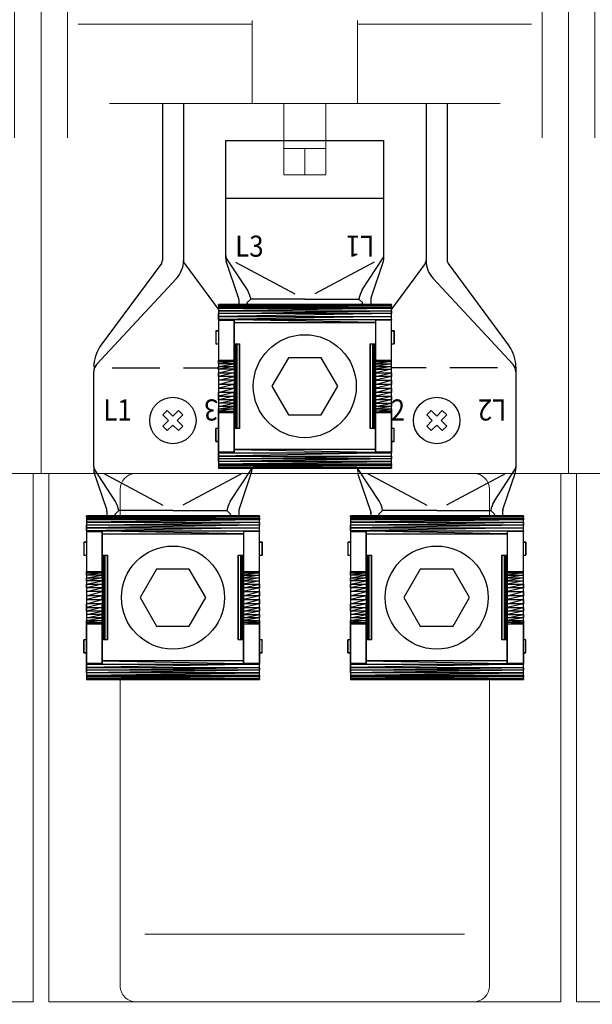
# Model space of a CAD drawing. Extents: x -57628 to 72621, y -169564 to 0.
# Drawn here: x 66515 to 66624, y -167313 to -167127 of the extents above; entities that cross this region are included whole.
import ezdxf
from ezdxf import colors
from ezdxf.entities.mleader import LeaderData, LeaderLine
from ezdxf.enums import TextEntityAlignment as Align
from ezdxf.math import Vec2, Vec3

# ---------------------------------------------------------------- set-up
doc = ezdxf.new("R2010")
doc.units = 0
doc.header["$LTSCALE"] = 100
doc.layers.add('2DE_OBP_LML_APP', color=130, linetype='Continuous', lineweight=18)
for name, color, linetype in [('2DE_TXTNUM', 11, 'Continuous'), ('2DE_TXTPAR', 41, 'Continuous'), ('CP_WIPEOUT', 255, 'Continuous'), ('LAM_MONT', 4, 'Continuous')]:
    doc.layers.add(name, color=color, linetype=linetype)
doc.styles.add('Arial', font='arial.ttf', dxfattribs={"height": 1})
doc.styles.add('CP_ATTR', font='arial.ttf')
doc.styles.add('CP_ELATT', font='arial.ttf')
doc.styles.add('ROM', font='ROMANS.SHX', dxfattribs={"width": 0.9})

# ---------------------------------------------------------------- blocks, each defined once
blk = doc.blocks.new('_DOT')
at = {"color": 0, "linetype": 'ByBlock', "lineweight": -2}
blk.add_line((-0.5, 0), (-1, 0), dxfattribs=at)
at = {"color": 0, "linetype": 'ByBlock', "const_width": 0.5}
blk.add_lwpolyline([(-0.25, 0, 1), (0.25, 0, 1)], format="xyb", close=True, dxfattribs=at)
blk = doc.blocks.new('2dlam_1133_efe-01_zszgzzh')
blk.add_wipeout([(35, 282.4), (35, 287.4), (42, 287.4), (42, 285.4), (39, 285.4), (39, 282.4), (50, 282.4), (50, -325.46), (48.5, -325.46), (48.5, -422.59), (48.5, -425.6), (45.5, -425.6), (-45.5, -425.6), (-46, -425.6), (-45.5, -425.6), (-48.5, -425.6), (-48.5, -325.46), (-50, -325.46), (-50, 282.4), (-39, 282.4), (-39, 285.4), (-42, 285.4), (-42, 287.4), (-35, 287.4), (-35, 282.4)]).dxf.layer = 'CP_WIPEOUT'
for p, q in [((-50, 282.4), (-50, -325.46)), ((50, 282.4), (50, -325.46)), ((-45, -141.2), (-45, -261.87)), ((45, -141.2), (45, -261.87)), ((-42.94, -240.34), (-10, -240.34)), ((-10, -239.63), (-10, -255.36)), ((10, -239.63), (10, -255.36)), ((42.94, -240.34), (10, -240.34)), ((37, -255.36), (-37, -255.36)), ((-4, -255.36), (-4, -268.88)), ((4, -255.36), (4, -268.88)), ((-4, -263.87), (0, -263.87)), ((4, -263.87), (0, -263.87)), ((0, -263.87), (0, -268.88)), ((4, -268.88), (-4, -268.88)), ((-45.51, -325.46), (-50, -325.46)), ((-48.5, -425.6), (-48.5, -325.46)), ((-45.5, -325.46), (45.5, -325.46)), ((45.51, -325.46), (50, -325.46)), ((48.5, -425.6), (48.5, -325.46)), ((-35, -422.59), (-35, -328.46)), ((35, -422.59), (35, -328.46)), ((-30.3, -412.75), (30.29, -412.75)), ((-48.5, -425.6), (48.5, -425.6))]:
    blk.add_line(p, q)
for centre, start_param, end_param in [((-32, -328.46), 0, 1.570796), ((32, -328.46), -1.570796, 0), ((-32, -422.59), 1.570796, 3.141593), ((32, -422.59), 3.141593, 4.712389)]:
    blk.add_ellipse(centre, major_axis=(0, 3), ratio=0.998597, start_param=start_param, end_param=end_param)
at = {"layer": 'LAM_MONT', "color": 1}
for p, q in [((-27, -255.36), (-27, -285.1)), ((-23, -255.36), (-23, -285.1)), ((23, -255.36), (23, -285.1)), ((27, -255.36), (27, -285.1)), ((-15, -262.37), (15, -262.37)), ((-15, -262.37), (-15, -284.4)), ((15, -284.4), (15, -262.37)), ((15, -273.38), (-15, -273.38)), ((-12.55, -292.17), (-14.92, -285.21)), ((-10.87, -290.7), (-14.88, -284.62)), ((-13.12, -285.4), (-1.88, -291.41)), ((13.12, -285.4), (1.88, -291.41)), ((10.87, -290.7), (14.88, -284.62)), ((12.55, -292.17), (14.92, -285.21)), ((-27.18, -285.67), (-38.76, -301.35)), ((-22.82, -285.67), (-12.5, -299.65)), ((22.82, -285.67), (12.5, -299.65)), ((27.18, -285.67), (38.76, -301.35)), ((-39.47, -304.83), (-24.34, -288.51)), ((39.47, -304.83), (24.34, -288.51)), ((-12.5, -292.5), (-12.5, -320.45)), ((-10.25, -292.41), (-11, -293.16)), ((0, -292.41), (-10.25, -292.41)), ((0, -292.41), (10.25, -292.41)), ((10.25, -292.41), (11, -293.16)), ((12.5, -292.5), (12.5, -320.45)), ((-10.25, -293.91), (-11, -293.16)), ((-10.25, -293.91), (-11, -294.66)), ((-10.25, -295.41), (-11, -294.66)), ((0, -293.91), (-10.25, -293.91)), ((0, -319.18), (0, -293.59)), ((0, -293.91), (10.25, -293.91)), ((10.25, -293.91), (11, -293.16)), ((10.25, -293.91), (11, -294.66)), ((10.25, -295.41), (11, -294.66)), ((-10.25, -295.41), (-11, -296.17)), ((-10.25, -296.92), (-11, -296.17)), ((0, -295.41), (-10.25, -295.41)), ((0, -295.41), (10.25, -295.41)), ((10.25, -295.41), (11, -296.17)), ((10.25, -296.92), (11, -296.17)), ((-10.25, -296.92), (-11, -297.67)), ((-10.25, -298.42), (-11, -297.67)), ((-10.25, -298.42), (-11, -299.17)), ((0, -296.92), (-10.25, -296.92)), ((0, -298.42), (-10.25, -298.42)), ((0, -296.92), (10.25, -296.92)), ((0, -298.42), (10.25, -298.42)), ((10.25, -296.92), (11, -297.67)), ((10.25, -298.42), (11, -297.67)), ((10.25, -298.42), (11, -299.17)), ((-10.25, -299.92), (-11, -299.17)), ((-10.25, -299.92), (-11, -300.67)), ((0, -299.92), (-10.25, -299.92)), ((0, -299.92), (10.25, -299.92)), ((10.25, -299.92), (11, -299.17)), ((10.25, -299.92), (11, -300.67)), ((-10.25, -301.42), (-11, -300.67)), ((-10.25, -301.42), (-11, -302.17)), ((-10.25, -302.92), (-11, -302.17)), ((0, -301.42), (-10.25, -301.42)), ((0, -301.42), (10.25, -301.42)), ((10.25, -301.42), (11, -300.67)), ((10.25, -301.42), (11, -302.17)), ((10.25, -302.92), (11, -302.17)), ((-10.25, -302.92), (-11, -303.68)), ((-10.25, -304.43), (-11, -303.68)), ((0, -302.92), (-10.25, -302.92)), ((0, -302.92), (10.25, -302.92)), ((10.25, -302.92), (11, -303.68)), ((10.25, -304.43), (11, -303.68)), ((-36.5, -305.43), (-27.5, -305.43)), ((-22.99, -305.43), (-16, -305.43)), ((-10.25, -304.43), (-11, -305.18)), ((-10.25, -305.93), (-11, -305.18)), ((-10.25, -305.93), (-11, -306.68)), ((0, -304.43), (-10.25, -304.43)), ((0, -305.93), (-10.25, -305.93)), ((0, -304.43), (10.25, -304.43)), ((0, -305.93), (10.25, -305.93)), ((10.25, -304.43), (11, -305.18)), ((10.25, -305.93), (11, -305.18)), ((10.25, -305.93), (11, -306.68)), ((22.99, -305.43), (16, -305.43)), ((36.5, -305.43), (27.5, -305.43)), ((40, -305.34), (40, -324.46)), ((40, -306.19), (40, -305.43)), ((-40, -324.2), (-40, -306.19)), ((-10.25, -307.43), (-11, -306.68)), ((-10.25, -307.43), (-11, -308.18)), ((0, -307.43), (-10.25, -307.43)), ((0, -307.43), (10.25, -307.43)), ((10.25, -307.43), (11, -306.68)), ((10.25, -307.43), (11, -308.18)), ((-10.25, -308.93), (-11, -308.18)), ((-10.25, -308.93), (-11, -309.68)), ((-10.25, -310.44), (-11, -309.68)), ((0, -308.93), (-10.25, -308.93)), ((0, -308.93), (10.25, -308.93)), ((10.25, -308.93), (11, -308.18)), ((10.25, -308.93), (11, -309.68)), ((10.25, -310.44), (11, -309.68)), ((-10.25, -310.44), (-11, -311.19)), ((-10.25, -311.94), (-11, -311.19)), ((0, -310.44), (-10.25, -310.44)), ((0, -310.44), (10.25, -310.44)), ((10.25, -310.44), (11, -311.19)), ((10.25, -311.94), (11, -311.19)), ((-10.25, -311.94), (-11, -312.69)), ((-10.25, -313.44), (-11, -312.69)), ((-10.25, -313.44), (-11, -314.19)), ((0, -311.94), (-10.25, -311.94)), ((0, -313.44), (-10.25, -313.44)), ((0, -311.94), (10.25, -311.94)), ((0, -313.44), (10.25, -313.44)), ((10.25, -311.94), (11, -312.69)), ((10.25, -313.44), (11, -312.69)), ((10.25, -313.44), (11, -314.19)), ((-26.06, -313.54), (-26.9, -314.38)), ((-25.84, -315.44), (-26.9, -314.38)), ((-25, -314.6), (-26.06, -313.54)), ((-23.94, -313.54), (-25, -314.6)), ((-23.1, -314.38), (-24.16, -315.44)), ((-23.1, -314.38), (-23.94, -313.54)), ((-10.25, -314.94), (-11, -314.19)), ((-10.25, -314.94), (-11, -315.69)), ((0, -314.94), (-10.25, -314.94)), ((0, -314.94), (10.25, -314.94)), ((10.25, -314.94), (11, -314.19)), ((10.25, -314.94), (11, -315.69)), ((23.94, -313.54), (23.1, -314.38)), ((24.16, -315.44), (23.1, -314.38)), ((25, -314.6), (23.94, -313.54)), ((26.06, -313.54), (25, -314.6)), ((26.9, -314.38), (25.84, -315.44)), ((26.9, -314.38), (26.06, -313.54)), ((-25.84, -315.44), (-26.9, -316.5)), ((-26.06, -317.35), (-26.9, -316.5)), ((-25, -316.29), (-26.06, -317.35)), ((-23.94, -317.35), (-25, -316.29)), ((-23.1, -316.5), (-24.16, -315.44)), ((-23.1, -316.5), (-23.94, -317.35)), ((-10.25, -316.44), (-11, -315.69)), ((-10.25, -316.44), (-11, -317.19)), ((-10.25, -317.95), (-11, -317.19)), ((0, -316.44), (-10.25, -316.44)), ((0, -316.44), (10.25, -316.44)), ((10.25, -316.44), (11, -315.69)), ((10.25, -316.44), (11, -317.19)), ((10.25, -317.95), (11, -317.19)), ((24.16, -315.44), (23.1, -316.5)), ((23.94, -317.35), (23.1, -316.5)), ((25, -316.29), (23.94, -317.35)), ((26.06, -317.35), (25, -316.29)), ((26.9, -316.5), (25.84, -315.44)), ((26.9, -316.5), (26.06, -317.35)), ((-10.25, -317.95), (-11, -318.7)), ((-10.25, -319.45), (-11, -318.7)), ((0, -317.95), (-10.25, -317.95)), ((0, -317.95), (10.25, -317.95)), ((10.25, -317.95), (11, -318.7)), ((10.25, -319.45), (11, -318.7)), ((-12.5, -320.45), (12.5, -320.45)), ((-10.25, -319.45), (0, -319.45)), ((-10, -320.45), (-10, -324.2)), ((-9.67, -319.45), (-9.67, -320.45)), ((0, -319.45), (10.25, -319.45)), ((10, -324.2), (10, -320.45)), ((10.25, -319.45), (10.25, -320.45)), ((-37.54, -332.27), (-39.92, -325.26)), ((-35.87, -330.76), (-39.88, -324.68)), ((-38.12, -325.46), (-26.88, -331.46)), ((-11.88, -325.46), (-23.12, -331.46)), ((-14.13, -330.76), (-10.12, -324.68)), ((-12.46, -332.27), (-10.08, -325.26)), ((14.13, -330.76), (10.12, -324.68)), ((12.5, -332.67), (10.12, -325.67)), ((11.88, -325.46), (23.12, -331.46)), ((38.12, -325.46), (26.88, -331.46)), ((35.87, -330.76), (39.88, -324.68)), ((37.54, -332.27), (39.92, -325.26)), ((-37.5, -332.67), (-37.5, -360.51)), ((-35.25, -332.47), (-36, -333.22)), ((-35.25, -333.97), (-36, -333.22)), ((-35.25, -333.97), (-36, -334.72)), ((-25, -332.47), (-35.25, -332.47)), ((-25, -333.97), (-35.25, -333.97)), ((-25, -332.47), (-14.75, -332.47)), ((-25, -359.24), (-25, -333.64)), ((-25, -333.97), (-14.75, -333.97)), ((-14.75, -332.47), (-14, -333.22)), ((-14.75, -333.97), (-14, -333.22)), ((-14.75, -333.97), (-14, -334.72)), ((-12.5, -332.67), (-12.5, -360.51)), ((12.5, -332.67), (12.5, -360.51)), ((14.75, -332.47), (14, -333.22)), ((14.75, -333.97), (14, -333.22)), ((14.75, -333.97), (14, -334.72)), ((25, -332.47), (14.75, -332.47)), ((25, -333.97), (14.75, -333.97)), ((25, -332.47), (35.25, -332.47)), ((25, -359.24), (25, -333.64)), ((25, -334.47), (25, -333.64)), ((25, -333.97), (35.25, -333.97)), ((35.25, -332.47), (36, -333.22)), ((35.25, -333.97), (36, -333.22)), ((35.25, -333.97), (36, -334.72)), ((37.5, -332.67), (37.5, -360.51)), ((-35.25, -335.47), (-36, -334.72)), ((-35.25, -335.47), (-36, -336.22)), ((-25, -335.47), (-35.25, -335.47)), ((-25, -335.47), (-14.75, -335.47)), ((-14.75, -335.47), (-14, -334.72)), ((-14.75, -335.47), (-14, -336.22)), ((14.75, -335.47), (14, -334.72)), ((14.75, -335.47), (14, -336.22)), ((25, -335.47), (14.75, -335.47)), ((25, -335.47), (35.25, -335.47)), ((35.25, -335.47), (36, -334.72)), ((35.25, -335.47), (36, -336.22)), ((-35.25, -336.97), (-36, -336.22)), ((-35.25, -336.97), (-36, -337.72)), ((-35.25, -338.47), (-36, -337.72)), ((-25, -336.97), (-35.25, -336.97)), ((-25, -336.97), (-14.75, -336.97)), ((-14.75, -336.97), (-14, -336.22)), ((-14.75, -336.97), (-14, -337.72)), ((-14.75, -338.47), (-14, -337.72)), ((14.75, -336.97), (14, -336.22)), ((14.75, -336.97), (14, -337.72)), ((14.75, -338.47), (14, -337.72)), ((25, -336.97), (14.75, -336.97)), ((25, -336.97), (35.25, -336.97)), ((35.25, -336.97), (36, -336.22)), ((35.25, -336.97), (36, -337.72)), ((35.25, -338.47), (36, -337.72)), ((-35.25, -338.47), (-36, -339.23)), ((-35.25, -339.98), (-36, -339.23)), ((-25, -338.47), (-35.25, -338.47)), ((-25, -338.47), (-14.75, -338.47)), ((-14.75, -338.47), (-14, -339.23)), ((-14.75, -339.98), (-14, -339.23)), ((14.75, -338.47), (14, -339.23)), ((14.75, -339.98), (14, -339.23)), ((25, -338.47), (14.75, -338.47)), ((25, -338.47), (35.25, -338.47)), ((35.25, -338.47), (36, -339.23)), ((35.25, -339.98), (36, -339.23)), ((-35.25, -339.98), (-36, -340.73)), ((-35.25, -341.48), (-36, -340.73)), ((-25, -339.98), (-35.25, -339.98)), ((-25, -339.98), (-14.75, -339.98)), ((-14.75, -339.98), (-14, -340.73)), ((-14.75, -341.48), (-14, -340.73)), ((14.75, -339.98), (14, -340.73)), ((14.75, -341.48), (14, -340.73)), ((25, -339.98), (14.75, -339.98)), ((25, -339.98), (35.25, -339.98)), ((35.25, -339.98), (36, -340.73)), ((35.25, -341.48), (36, -340.73)), ((-35.25, -341.48), (-36, -342.23)), ((-35.25, -342.98), (-36, -342.23)), ((-35.25, -342.98), (-36, -343.73)), ((-25, -341.48), (-35.25, -341.48)), ((-25, -342.98), (-35.25, -342.98)), ((-25, -341.48), (-14.75, -341.48)), ((-25, -342.98), (-14.75, -342.98)), ((-14.75, -341.48), (-14, -342.23)), ((-14.75, -342.98), (-14, -342.23)), ((-14.75, -342.98), (-14, -343.73)), ((14.75, -341.48), (14, -342.23)), ((14.75, -342.98), (14, -342.23)), ((14.75, -342.98), (14, -343.73)), ((25, -341.48), (14.75, -341.48)), ((25, -342.98), (14.75, -342.98)), ((25, -341.48), (35.25, -341.48)), ((25, -342.98), (35.25, -342.98)), ((35.25, -341.48), (36, -342.23)), ((35.25, -342.98), (36, -342.23)), ((35.25, -342.98), (36, -343.73)), ((-35.25, -344.48), (-36, -343.73)), ((-35.25, -344.48), (-36, -345.23)), ((-25, -344.48), (-35.25, -344.48)), ((-25, -344.48), (-14.75, -344.48)), ((-14.75, -344.48), (-14, -343.73)), ((-14.75, -344.48), (-14, -345.23)), ((14.75, -344.48), (14, -343.73)), ((14.75, -344.48), (14, -345.23)), ((25, -344.48), (14.75, -344.48)), ((25, -344.48), (35.25, -344.48)), ((35.25, -344.48), (36, -343.73)), ((35.25, -344.48), (36, -345.23)), ((-35.25, -345.99), (-36, -345.23)), ((-35.25, -345.99), (-36, -346.74)), ((-35.25, -347.49), (-36, -346.74)), ((-25, -345.99), (-35.25, -345.99)), ((-25, -345.99), (-14.75, -345.99)), ((-14.75, -345.99), (-14, -345.23)), ((-14.75, -345.99), (-14, -346.74)), ((-14.75, -347.49), (-14, -346.74)), ((14.75, -345.99), (14, -345.23)), ((14.75, -345.99), (14, -346.74)), ((14.75, -347.49), (14, -346.74)), ((25, -345.99), (14.75, -345.99)), ((25, -345.99), (35.25, -345.99)), ((35.25, -345.99), (36, -345.23)), ((35.25, -345.99), (36, -346.74)), ((35.25, -347.49), (36, -346.74)), ((-35.25, -347.49), (-36, -348.24)), ((-35.25, -348.99), (-36, -348.24)), ((-25, -347.49), (-35.25, -347.49)), ((-25, -347.49), (-14.75, -347.49)), ((-14.75, -347.49), (-14, -348.24)), ((-14.75, -348.99), (-14, -348.24)), ((14.75, -347.49), (14, -348.24)), ((14.75, -348.99), (14, -348.24)), ((25, -347.49), (14.75, -347.49)), ((25, -347.49), (35.25, -347.49)), ((35.25, -347.49), (36, -348.24)), ((35.25, -348.99), (36, -348.24)), ((-35.25, -348.99), (-36, -349.74)), ((-35.25, -350.49), (-36, -349.74)), ((-35.25, -350.49), (-36, -351.24)), ((-25, -348.99), (-35.25, -348.99)), ((-25, -350.49), (-35.25, -350.49)), ((-25, -348.99), (-14.75, -348.99)), ((-25, -350.49), (-14.75, -350.49)), ((-14.75, -348.99), (-14, -349.74)), ((-14.75, -350.49), (-14, -349.74)), ((-14.75, -350.49), (-14, -351.24)), ((14.75, -348.99), (14, -349.74)), ((14.75, -350.49), (14, -349.74)), ((14.75, -350.49), (14, -351.24)), ((25, -348.99), (14.75, -348.99)), ((25, -350.49), (14.75, -350.49)), ((25, -348.99), (35.25, -348.99)), ((25, -350.49), (35.25, -350.49)), ((35.25, -348.99), (36, -349.74)), ((35.25, -350.49), (36, -349.74)), ((35.25, -350.49), (36, -351.24)), ((-35.25, -351.99), (-36, -351.24)), ((-35.25, -351.99), (-36, -352.74)), ((-25, -351.99), (-35.25, -351.99)), ((-25, -351.99), (-14.75, -351.99)), ((-14.75, -351.99), (-14, -351.24)), ((-14.75, -351.99), (-14, -352.74)), ((14.75, -351.99), (14, -351.24)), ((14.75, -351.99), (14, -352.74)), ((25, -351.99), (14.75, -351.99)), ((25, -351.99), (35.25, -351.99)), ((35.25, -351.99), (36, -351.24)), ((35.25, -351.99), (36, -352.74)), ((-35.25, -353.5), (-36, -352.74)), ((-35.25, -353.5), (-36, -354.25)), ((-35.25, -355), (-36, -354.25)), ((-25, -353.5), (-35.25, -353.5)), ((-25, -353.5), (-14.75, -353.5)), ((-14.75, -353.5), (-14, -352.74)), ((-14.75, -353.5), (-14, -354.25)), ((-14.75, -355), (-14, -354.25)), ((14.75, -353.5), (14, -352.74)), ((14.75, -353.5), (14, -354.25)), ((14.75, -355), (14, -354.25)), ((25, -353.5), (14.75, -353.5)), ((25, -353.5), (35.25, -353.5)), ((35.25, -353.5), (36, -352.74)), ((35.25, -353.5), (36, -354.25)), ((35.25, -355), (36, -354.25)), ((-35.25, -355), (-36, -355.75)), ((-35.25, -356.5), (-36, -355.75)), ((-25, -355), (-35.25, -355)), ((-25, -355), (-14.75, -355)), ((-14.75, -355), (-14, -355.75)), ((-14.75, -356.5), (-14, -355.75)), ((14.75, -355), (14, -355.75)), ((14.75, -356.5), (14, -355.75)), ((25, -355), (14.75, -355)), ((25, -355), (35.25, -355)), ((35.25, -355), (36, -355.75)), ((35.25, -356.5), (36, -355.75)), ((-35.25, -356.5), (-36, -357.25)), ((-35.25, -358), (-36, -357.25)), ((-35.25, -358), (-36, -358.75)), ((-25, -356.5), (-35.25, -356.5)), ((-25, -358), (-35.25, -358)), ((-25, -356.5), (-14.75, -356.5)), ((-25, -358), (-14.75, -358)), ((-14.75, -356.5), (-14, -357.25)), ((-14.75, -358), (-14, -357.25)), ((-14.75, -358), (-14, -358.75)), ((14.75, -356.5), (14, -357.25)), ((14.75, -358), (14, -357.25)), ((14.75, -358), (14, -358.75)), ((25, -356.5), (14.75, -356.5)), ((25, -358), (14.75, -358)), ((25, -356.5), (35.25, -356.5)), ((25, -358), (35.25, -358)), ((35.25, -356.5), (36, -357.25)), ((35.25, -358), (36, -357.25)), ((35.25, -358), (36, -358.75)), ((-35.25, -359.5), (-36, -358.75)), ((-35.25, -359.5), (-25, -359.5)), ((-34.67, -359.5), (-34.67, -360.51)), ((-25, -359.5), (-14.75, -359.5)), ((-14.75, -359.5), (-14, -358.75)), ((-14.75, -359.5), (-14.75, -360.51)), ((14.75, -359.5), (14, -358.75)), ((14.75, -359.5), (25, -359.5)), ((15.33, -359.5), (15.33, -360.51)), ((25, -359.5), (35.25, -359.5)), ((35.25, -359.5), (36, -358.75)), ((35.25, -359.5), (35.25, -360.51)), ((-37.5, -360.51), (-12.5, -360.51)), ((12.5, -360.51), (37.5, -360.51))]:
    blk.add_line(p, q, dxfattribs=at)
for centre in [(-25, -315.44), (25, -315.44)]:
    blk.add_circle(centre, 4.4, dxfattribs=at)
at = {"layer": 'LAM_MONT'}
for centre, major_axis, start_param, end_param in [((-28, -285.1), (0, 1), 4.127081, 4.712389), ((-28, -285.1), (0, 5.01), 3.964163, 4.712389), ((-22, -285.1), (0, 1), 1.570796, 2.156104), ((-14, -284.14), (0, 1), 1.570796, 2.073006), ((-14, -284.14), (0, 1), 1.570796, 2.073006), ((-11, -284.4), (0, 4.01), 1.570796, 1.774086), ((-11, -284.4), (0, 4.01), 1.570796, 1.774086), ((14, -284.14), (0, 1), 4.210179, 4.712389), ((14, -284.14), (0, 1), 4.210179, 4.712389), ((11, -284.4), (0, 4.01), 4.509099, 4.712389), ((11, -284.4), (0, 4.01), 4.509099, 4.712389), ((22, -285.1), (0, 1), 4.127081, 4.712389), ((28, -285.1), (0, 5.01), 1.570796, 2.319023), ((28, -285.1), (0, 1), 1.570796, 2.156104), ((-16.13, -293.59), (0, 6.01), -1.372453, -1.068587), ((16.13, -293.59), (0, 6.01), 1.068587, 1.372453), ((-13.5, -292.5), (0, 1), -1.570796, -1.243193), ((13.5, -292.5), (0, 1), 1.243193, 1.570796), ((-33, -305.34), (0, 7.01), 0.965709, 1.570796), ((33, -305.34), (0, 7.01), -1.570796, -0.965709), ((-38, -306.19), (0, 2), 0.82257, 1.570796), ((38, -306.19), (0, 2), -1.570796, -0.82257), ((-39, -324.2), (0, 1), 1.570796, 2.073006), ((-36, -324.46), (0, 4.01), 1.570796, 1.774086), ((-11, -324.2), (0, 1), 4.210179, 4.712389), ((-14, -324.46), (0, 4.01), 4.509099, 4.712389), ((11, -324.2), (0, 1), 1.570796, 2.073006), ((14, -324.46), (0, 4.01), 1.570796, 1.774086), ((39, -324.2), (0, 1), 4.210179, 4.712389), ((36, -324.46), (0, 4.01), 4.509099, 4.712389), ((-41.13, -333.65), (0, 6.01), -1.372453, -1.068587), ((-8.87, -333.65), (0, 6.01), 1.068587, 1.372453), ((8.87, -333.65), (0, 6.01), -1.372453, -1.068587), ((41.13, -333.65), (0, 6.01), 1.068587, 1.372453), ((-39.5, -332.67), (0, 2), -1.570796, -1.367506), ((-10.5, -332.67), (0, 2), 1.367506, 1.570796), ((10.54, -333.07), (0, 2), -1.570796, -1.367506), ((39.5, -332.67), (0, 2), 1.367506, 1.570796)]:
    blk.add_ellipse(centre, major_axis=major_axis, ratio=0.998597, start_param=start_param, end_param=end_param, dxfattribs=at)
at = {"linetype": 'ByBlock', "style": 'CP_ATTR', "flags": 9}
for tag in ['OTHER', 'CHARACTER', 'FLOW', 'POWER', 'VOLTAGE', 'TEMPERATURE', 'PN', 'DN', 'PRODUCER', 'ORDER-NO', 'ARTICLE', 'GROUP', 'NUMBER', 'NAME']:
    blk.add_attdef(tag, text='', height=0.00005, dxfattribs=at).set_placement((-0.09, -0.02), align=Align.MIDDLE_LEFT)
at = {"layer": '2DE_TXTNUM', "linetype": 'ByBlock', "style": 'CP_ELATT', "width": 0.8, "flags": 8}
blk.add_attdef('TAG', text='', height=20, dxfattribs=at).set_placement((0, 287.4), align=Align.CENTER)
at = {"layer": '2DE_TXTPAR', "linetype": 'ByBlock', "style": 'CP_ATTR', "flags": 8}
blk.add_attdef('PRODUCT-TYPE', text='', height=6, dxfattribs=at).set_placement((0, 269.62), align=Align.CENTER)
at = {"layer": 'LAM_MONT', "color": 1, "style": 'ROM', "width": 0.9}
for s, p in [('L3', (-10.5, -284.4)), ('L1', (-35.5, -315.44)), ('2', (17.64, -315.44))]:
    blk.add_text(s, height=4, dxfattribs=at).set_placement(p, align=Align.CENTER)
for s, p in [('L1', (10.5, -280.39)), ('3', (-17.75, -311.44)), ('L2', (35.5, -311.44))]:
    blk.add_text(s, height=4, rotation=180, dxfattribs=at).set_placement(p, align=Align.CENTER)
blk = doc.blocks.new('lamel_a(2dlam_1150)_fh19tk1')
blk.add_wipeout([(-16.36, 15.49), (16.42, 15.49), (16.42, 10.5), (16.92, 10.5), (16.92, 8.03), (16.42, 8.03), (16.42, -8.03), (16.92, -8.03), (16.92, -10.5), (16.42, -10.5), (16.42, -15.55), (-16.36, -15.55), (-16.36, -10.5), (-16.86, -10.5), (-16.86, -8.03), (-16.36, -8.03), (-16.36, 8.03), (-16.86, 8.03), (-16.86, 10.5), (-16.36, 10.5)]).dxf.layer = 'CP_WIPEOUT'
at = {"layer": 'LAM_MONT', "flags": 128}
for points in [[(16.42, 15.49), (-16.36, 15.49)], [(-16.36, 15.32), (-16.36, 15.43), (-16.36, 15.49), (-16.36, 15.43), (-16.36, 15.32), (-16.36, 15.04), (-16.36, 14.7), (-16.36, 14.26), (-16.36, 13.75), (-16.36, 13.19), (-16.36, 12.63), (-16.36, 13.19), (-16.36, 13.75)], [(16.42, 12.63), (16.42, 13.19), (16.42, 13.75), (16.42, 14.26), (16.42, 14.7), (16.42, 15.04), (16.42, 15.32), (16.42, 15.43), (16.42, 15.49), (-16.36, 15.49)], [(-16.36, 15.32), (-16.36, 15.04), (-16.36, 14.7), (16.42, 15.04), (16.42, 14.7), (-16.36, 14.7), (-16.36, 14.26), (-16.36, 13.75)], [(13.38, 12.07), (-16.36, 12.63), (16.42, 12.63), (16.42, 13.19), (16.42, 13.75), (-16.36, 13.19), (16.42, 13.19), (-16.36, 12.63), (-16.36, 12.52), (-16.36, 4.94), (-13.38, 4.94), (-16.36, 4.66), (-13.38, 4.66), (-13.38, 4.94), (-13.38, 12.52), (-16.36, 12.52), (-13.38, 12.52), (-13.38, 4.94), (-13.38, 4.66), (-13.38, 4.26), (-13.38, 3.76), (-13.38, 3.2), (-13.38, 2.52), (-13.38, 1.85), (-13.38, 1.12), (-13.38, 0.34), (-16.36, -0.39), (-13.38, -0.39), (-13.38, -1.18), (-13.38, -1.91), (-13.38, -2.58), (-13.38, -3.2), (-13.38, -3.82), (-13.38, -4.32), (-13.38, -4.71), (-13.38, -5), (-13.38, -12.52), (-16.36, -12.52), (-16.36, -5), (-16.36, -4.71), (-13.38, -4.71), (-16.36, -5), (-13.38, -5), (-13.38, -4.71), (-13.38, -4.32), (-16.36, -4.71), (-16.36, -4.32), (-13.38, -4.32), (-13.38, -3.82), (-13.38, -3.2), (-16.36, -3.2), (-16.36, -3.82), (-16.36, -4.32), (-13.38, -3.82), (-16.36, -3.82), (-13.38, -3.2), (-13.38, -2.58), (-13.38, -1.91), (-16.36, -2.58), (-16.36, -1.91), (-16.36, -2.58), (-16.36, -3.2), (-16.36, -3.82), (-16.36, -4.32), (-16.36, -4.71), (-16.36, -5), (-16.36, -12.52), (-16.36, -12.63), (-16.36, -13.25), (-16.36, -13.75), (-16.36, -14.26), (-16.36, -14.7), (16.42, -14.26), (-16.36, -14.26), (-16.36, -13.75), (16.42, -13.25), (16.42, -13.75), (-16.36, -13.75), (-16.36, -13.25), (16.42, -13.25), (16.42, -12.63), (-16.36, -13.25), (-16.36, -12.63), (16.42, -12.63), (-13.38, -12.07)], [(-16.36, 12.63), (-16.36, 12.52)], [(-16.36, 12.52), (-16.36, 4.94), (-16.36, 4.66), (-16.36, 4.26), (-16.36, 3.76), (-16.36, 3.2), (-16.36, 2.52), (-16.36, 1.85), (-16.36, 1.12), (-16.36, 0.34), (-16.36, -0.39), (-16.36, -1.18)], [(13.38, 12.01), (-13.38, 12.01)], [(13.38, 4.66), (16.42, 4.66), (16.42, 4.94), (16.42, 12.52), (13.38, 12.52), (13.38, 4.94)], [(-16.86, 10.5), (-16.86, 8.03), (-16.36, 8.03)], [(-16.86, 10.5), (-16.86, 8.03)], [(16.42, 8.03), (16.92, 8.03), (16.92, 10.5), (16.42, 10.5), (16.92, 10.5), (16.92, 8.03)], [(-16.86, 8.03), (-16.36, 8.03)], [(-13.38, 8.03), (-12.37, 8.03), (-12.37, -8.03), (-13.38, -8.03)], [(-13.38, 8.03), (-12.37, 8.03), (-12.37, -8.03), (-13.38, -8.03)], [(-13.33, -8.03), (-13.33, 8.03), (-13.38, -8.03)], [(-13.33, 8.03), (-13.22, -8.03), (-13.22, 8.03)], [(-13.05, -8.03), (-13.16, 8.03)], [(-12.99, -8.03), (-12.99, 8.03)], [(-12.88, 8.03), (-12.88, -8.03)], [(-12.37, -8.03), (-12.37, 8.03)], [(13.38, -8.03), (12.37, -8.03), (12.37, 8.03), (13.38, 8.03)], [(13.38, -8.03), (12.37, -8.03), (12.37, 8.03), (13.38, 8.03)], [(12.43, -8.03), (12.43, 8.03)], [(12.88, -8.03), (12.88, 8.03)], [(12.99, -8.03), (12.99, 8.03)], [(13.16, -8.03), (13.05, 8.03)], [(13.22, -8.03), (13.22, 8.03), (13.33, -8.03), (13.33, 8.03), (13.38, -8.03)], [(16.42, 8.03), (16.92, 8.03)], [(-13.38, 3.76), (-13.38, 4.26), (-13.38, 4.66), (-16.36, 4.26), (-16.36, 4.66), (-16.36, 4.94)], [(-13.38, 4.26), (-16.36, 4.26)], [(-16.36, 3.76), (-13.38, 4.26)], [(-16.36, 4.26), (-16.36, 3.76)], [(-13.38, 3.76), (-13.38, 3.2), (-13.38, 2.52)], [(13.38, 1.85), (13.38, 2.52), (16.42, 2.52), (16.42, 3.2), (13.38, 2.52), (13.38, 3.2), (16.42, 3.2), (16.42, 3.76), (13.38, 3.2), (13.38, 3.76), (13.38, 4.26), (16.42, 4.26), (16.42, 4.66), (13.38, 4.26), (13.38, 4.66)], [(-13.38, 2.52), (-13.38, 1.85), (-13.38, 1.12), (-16.36, 1.12), (-16.36, 0.34), (-13.38, 1.12), (-13.38, 0.34), (-13.38, -0.39), (-13.38, -1.18), (-16.36, -1.91), (-13.38, -1.91), (-13.38, -1.18), (-16.36, -1.18)], [(13.38, 1.85), (13.38, 1.12), (13.38, 0.34), (16.42, 1.12), (16.42, 0.34), (13.38, 0.34), (13.38, -0.39), (13.38, -1.18), (16.42, -0.39), (16.42, -1.18), (13.38, -1.18), (13.38, -1.91), (13.38, -2.58), (16.42, -1.91), (16.42, -2.58), (13.38, -2.58), (13.38, -3.2), (13.38, -3.82)], [(-16.36, -12.52), (-13.38, -12.52), (-13.38, -5)], [(13.38, -3.82), (13.38, -4.32), (13.38, -4.71), (16.42, -4.32), (16.42, -4.71), (13.38, -4.71), (13.38, -5), (16.42, -4.71), (16.42, -5), (16.42, -12.52), (13.38, -12.52), (13.38, -5), (16.42, -5)], [(-16.36, -8.03), (-16.86, -8.03), (-16.86, -10.5), (-16.36, -10.5), (-16.86, -10.5), (-16.86, -8.03)], [(-16.36, -8.03), (-16.86, -8.03)], [(16.92, -10.5), (16.92, -8.03), (16.42, -8.03)], [(16.92, -8.03), (16.42, -8.03)], [(16.92, -10.5), (16.92, -8.03)], [(-16.36, -12.52), (-16.36, -12.63)], [(-16.36, -15.04), (-16.36, -15.32), (-16.36, -15.49), (16.42, -15.32), (16.42, -15.49), (-16.36, -15.49), (-16.36, -15.55), (16.42, -15.49), (16.42, -15.55), (-16.36, -15.55), (16.42, -15.55), (16.42, -15.49), (16.42, -15.32), (16.42, -15.04), (16.42, -14.7), (16.42, -14.26), (16.42, -13.75), (16.42, -13.25), (16.42, -12.63)], [(13.38, -12.01), (-13.38, -12.01)], [(-16.36, -14.7), (16.42, -14.7), (16.42, -14.26), (16.42, -13.75), (-16.36, -14.26), (-16.36, -14.7), (-16.36, -15.04)], [(-16.36, -14.7), (-16.36, -15.04), (-16.36, -15.32), (-16.36, -15.49), (-16.36, -15.55)]]:
    blk.add_lwpolyline(points, dxfattribs=at)
for points in [[(16.42, 15.49), (-16.36, 15.43), (16.42, 15.43)], [(-16.36, 15.32), (16.42, 15.43), (16.42, 15.32)], [(16.42, 15.32), (-16.36, 15.04), (16.42, 15.04)], [(-16.36, 14.26), (16.42, 14.26), (16.42, 14.7)], [(-16.36, 13.75), (16.42, 14.26), (16.42, 13.75)], [(16.42, -12.52), (16.42, -5), (16.42, -4.71), (16.42, -4.32), (16.42, -3.82), (16.42, -3.2), (16.42, -2.58), (16.42, -1.91), (16.42, -1.18), (16.42, -0.39), (16.42, 0.34), (16.42, 1.12), (16.42, 1.85), (16.42, 2.52), (16.42, 3.2), (16.42, 3.76), (16.42, 4.26), (16.42, 4.66), (16.42, 4.94), (16.42, 12.52), (13.38, 12.52), (13.38, 4.94), (13.38, 4.66), (13.38, 4.26), (13.38, 3.76), (13.38, 3.2), (13.38, 2.52), (13.38, 1.85), (13.38, 1.12), (13.38, 0.34), (13.38, -0.39), (13.38, -1.18), (13.38, -1.91), (13.38, -2.58), (13.38, -3.2), (13.38, -3.82), (13.38, -4.32), (13.38, -4.71), (13.38, -5), (13.38, -12.52)], [(16.42, 12.63), (16.42, 12.52)], [(-16.86, 10.5), (-16.36, 10.5)], [(-13.38, 3.76), (-16.36, 3.2), (-16.36, 3.76)], [(13.38, 4.66), (13.38, 4.94), (16.42, 4.94)], [(16.42, 4.26), (13.38, 3.76), (16.42, 3.76)], [(-16.36, 3.2), (-16.36, 2.52), (-13.38, 3.2)], [(-16.36, 2.52), (-13.38, 2.52), (-16.36, 1.85)], [(13.38, 1.85), (16.42, 2.52), (16.42, 1.85)], [(-16.36, 1.12), (-13.38, 1.85), (-16.36, 1.85)], [(-16.36, -1.18), (-13.38, -0.39), (-13.38, 0.34), (-16.36, 0.34), (-16.36, -0.39)], [(16.42, 1.12), (16.42, 1.85), (13.38, 1.12)], [(16.42, 0.34), (13.38, -0.39), (16.42, -0.39)], [(-16.36, -1.91), (-16.36, -1.18)], [(13.38, -1.91), (16.42, -1.91), (16.42, -1.18)], [(-16.36, -2.58), (-16.36, -3.2), (-13.38, -2.58)], [(13.38, -3.2), (16.42, -3.2), (16.42, -2.58)], [(13.38, -3.82), (16.42, -3.2), (16.42, -3.82)], [(16.42, -3.82), (13.38, -4.32), (16.42, -4.32)], [(16.92, -10.5), (16.42, -10.5)], [(16.42, -12.52), (16.42, -12.63)], [(-16.36, -15.04), (16.42, -14.7), (16.42, -15.04)], [(16.42, -15.04), (-16.36, -15.32), (16.42, -15.32)]]:
    blk.add_lwpolyline(points, close=True, dxfattribs=at)
at = {"layer": 'LAM_MONT'}
blk.add_lwpolyline([(6.23, 0), (3.11, 5.4), (-3.11, 5.4), (-6.23, 0), (-3.11, -5.4), (3.11, -5.4)], close=True, dxfattribs=at)
blk.add_circle((0, 0), 9.76, dxfattribs=at)
at = {"linetype": 'ByBlock', "style": 'CP_ATTR', "flags": 9}
for tag in ['OTHER', 'CHARACTER', 'FLOW', 'POWER', 'VOLTAGE', 'TEMPERATURE', 'PN', 'DN', 'PRODUCER', 'ORDER-NO', 'PRODUCT-TYPE', 'ARTICLE', 'GROUP', 'NUMBER', 'NAME']:
    blk.add_attdef(tag, text='', height=0.00005, dxfattribs=at).set_placement((-0.09, -0.02), align=Align.MIDDLE_LEFT)

msp = doc.modelspace()

# ---------------------------------------------------------------- leaders
at = {"color": 7, "linetype": 'Continuous'}
ml = msp.add_multileader_mtext('Standard', dxfattribs=at)
ml.set_content('\\pxsm0.9,qc;Data', color=7, style='Arial')
ml.set_leader_properties(linetype='ByLayer')
ml.set_arrow_properties(name='DOT')
ml.build(insert=Vec2(0, 0))
ml.multileader.update_dxf_attribs({"leader_type": 0, "dogleg_length": 0, "arrow_head_size": 39.6})
ctx = ml.context
ctx.base_point, ctx.char_height, ctx.arrow_head_size, ctx.landing_gap_size, ctx.plane_origin = Vec3(67443.29, -169143.36), 25.6, 39.6, 13.86, Vec3(62869.5, -169553.65)
notes = []
notes.append((ctx, [(0, (0, 0, 0), (0, 0), (1, 0), 1, [])]))
ctx.mtext.insert, ctx.mtext.width = Vec3(67457.15, -169130.35), 352
ml = msp.add_multileader_mtext('Standard', dxfattribs=at)
ml.set_content('\\pxsm0.9,ql;Skala', color=7, style='Arial')
ml.set_leader_properties(linetype='ByLayer')
ml.set_arrow_properties(name='DOT')
ml.build(insert=Vec2(0, 0))
ml.multileader.update_dxf_attribs({"leader_type": 0, "dogleg_length": 0, "arrow_head_size": 39.6})
ctx = ml.context
ctx.base_point, ctx.char_height, ctx.arrow_head_size, ctx.landing_gap_size, ctx.plane_origin = Vec3(67454.91, -169326.62), 25.6, 39.6, 13.86, Vec3(62782.76, -169693.65)
notes.append((ctx, [(0, (0, 0, 0), (0, 0), (1, 0), 1, [])]))
ctx.mtext.insert, ctx.mtext.width = Vec3(67468.77, -169313.6), 164.3782
ml = msp.add_multileader_mtext('Standard', dxfattribs=at)
ml.set_content('\\pxsm0.9,ql;Format', color=7, style='Arial')
ml.set_leader_properties(linetype='ByLayer')
ml.set_arrow_properties(name='DOT')
ml.build(insert=Vec2(0, 0))
ml.multileader.update_dxf_attribs({"leader_type": 0, "dogleg_length": 0, "arrow_head_size": 39.6})
ctx = ml.context
ctx.base_point, ctx.char_height, ctx.arrow_head_size, ctx.landing_gap_size, ctx.plane_origin = Vec3(67631.7, -169329.18), 25.6, 39.6, 13.86, Vec3(62958.64, -169694.44)
notes.append((ctx, [(0, (0, 0, 0), (0, 0), (1, 0), 1, [])]))
ctx.mtext.insert, ctx.mtext.width = Vec3(67645.56, -169316.17), 163.586
for ctx, leaders in notes:
    for number, flags, end, landing, length, lines in leaders:
        leader = LeaderData()
        leader.index, (leader.has_last_leader_line, leader.has_dogleg_vector, leader.attachment_direction) = number, flags
        leader.last_leader_point, leader.dogleg_vector, leader.dogleg_length = Vec3(end), Vec3(landing), length
        for number, points, colour, breaks in lines:
            line = LeaderLine()
            line.index, line.vertices, line.color, line.breaks = number, Vec3.list(points), colors.encode_raw_color(colour), breaks
            leader.lines.append(line)
        ctx.leaders.append(leader)

# ---------------------------------------------------------------- next in the draw order: block references
at = {"layer": '2DE_OBP_LML_APP'}
msp.add_blockref('2dlam_1133_efe-01_zszgzzh', (66469.03, -166887.37), dxfattribs=at)

# ---------------------------------------------------------------- next in the draw order: block references
msp.add_blockref('2dlam_1133_efe-01_zszgzzh', (66569.03, -166887.37), dxfattribs=at)

# ---------------------------------------------------------------- next in the draw order: block references
for name, p in [('2dlam_1133_efe-01_zszgzzh', (66669.03, -166887.37)), ('lamel_a(2dlam_1150)_fh19tk1', (66569.03, -167196.3)), ('lamel_a(2dlam_1150)_fh19tk1', (66544.03, -167236.36)), ('lamel_a(2dlam_1150)_fh19tk1', (66594.03, -167236.36))]:
    msp.add_blockref(name, p, dxfattribs=at)

# ---------------------------------------------------------------- next in the draw order: leaders
at = {"color": 7, "linetype": 'Continuous'}
ml = msp.add_multileader_mtext('Standard', dxfattribs=at)
ml.set_content('\\pxsm0.9;Projektował:', color=7, style='Arial')
ml.set_leader_properties(linetype='ByLayer')
ml.set_arrow_properties(name='DOT')
ml.build(insert=Vec2(0, 0))
ml.multileader.update_dxf_attribs({"leader_type": 0, "dogleg_length": 0, "arrow_head_size": 25})
ctx = ml.context
ctx.base_point, ctx.char_height, ctx.arrow_head_size, ctx.landing_gap_size, ctx.plane_origin = Vec3(68220.91, -169312.83), 16, 25, 8.75, Vec3(65912.35, -169572.69)
notes = []
notes.append((ctx, [(0, (0, 0, 0), (0, 0), (1, 0), 1, [])]))
ctx.mtext.insert = Vec3(68229.66, -169302.47)
ml = msp.add_multileader_mtext('Standard', dxfattribs=at)
ml.set_content('\\pxsm0.9;Opracował:  ', color=7, style='Arial')
ml.set_leader_properties(linetype='ByLayer')
ml.set_arrow_properties(name='DOT')
ml.build(insert=Vec2(0, 0))
ml.multileader.update_dxf_attribs({"leader_type": 0, "dogleg_length": 0, "arrow_head_size": 25})
ctx = ml.context
ctx.base_point, ctx.char_height, ctx.arrow_head_size, ctx.landing_gap_size, ctx.plane_origin = Vec3(68217.1, -169372.19), 16, 25, 8.75, Vec3(65912.35, -169572.69)
notes.append((ctx, [(0, (0, 0, 0), (0, 0), (1, 0), 1, [])]))
ctx.mtext.insert = Vec3(68225.85, -169361.97)
ml = msp.add_multileader_mtext('Standard', dxfattribs=at)
ml.set_content('\\pxsm0.9,ql;Obiekt', color=7, style='Arial')
ml.set_leader_properties(linetype='ByLayer')
ml.set_arrow_properties(name='DOT')
ml.build(insert=Vec2(0, 0))
ml.multileader.update_dxf_attribs({"leader_type": 0, "dogleg_length": 0, "arrow_head_size": 24.75})
ctx = ml.context
ctx.base_point, ctx.char_height, ctx.arrow_head_size, ctx.landing_gap_size, ctx.plane_origin = Vec3(68966.01, -169140.93), 16, 24.75, 8.66, Vec3(66040.42, -169397.36)
notes.append((ctx, [(0, (0, 0, 0), (0, 0), (1, 0), 1, [])]))
ctx.mtext.insert, ctx.mtext.width = Vec3(68974.67, -169132.79), 130.8883
ml = msp.add_multileader_mtext('Standard', dxfattribs=at)
ml.set_content('\\pxsm0.9,ql;Przedmiot opracowania', color=7, style='Arial')
ml.set_leader_properties(linetype='ByLayer')
ml.set_arrow_properties(name='DOT')
ml.build(insert=Vec2(0, 0))
ml.multileader.update_dxf_attribs({"leader_type": 0, "dogleg_length": 0, "arrow_head_size": 24.75})
ctx = ml.context
ctx.base_point, ctx.char_height, ctx.arrow_head_size, ctx.landing_gap_size, ctx.plane_origin = Vec3(68963.5, -169424.13), 16, 24.75, 8.66, Vec3(66044.28, -169648.45)
notes.append((ctx, [(0, (0, 0, 0), (0, 0), (1, 0), 1, [])]))
ctx.mtext.insert, ctx.mtext.width = Vec3(68972.16, -169411.35), 252.1843
ml = msp.add_multileader_mtext('Standard', dxfattribs=at)
ml.set_content('\\pxsm0.9,qc;Data', color=7, style='Arial')
ml.set_leader_properties(linetype='ByLayer')
ml.set_arrow_properties(name='DOT')
ml.build(insert=Vec2(0, 0))
ml.multileader.update_dxf_attribs({"leader_type": 0, "dogleg_length": 0, "arrow_head_size": 24.75})
ctx = ml.context
ctx.base_point, ctx.char_height, ctx.arrow_head_size, ctx.landing_gap_size, ctx.plane_origin = Vec3(69833.69, -169301.17), 16, 24.75, 8.66, Vec3(66975.07, -169557.6)
notes.append((ctx, [(0, (0, 0, 0), (0, 0), (1, 0), 1, [])]))
ctx.mtext.insert, ctx.mtext.width = Vec3(69842.35, -169293.04), 220
ml = msp.add_multileader_mtext('Standard', dxfattribs=at)
ml.set_content('\\pxsm0.9,ql;Skala', color=7, style='Arial')
ml.set_leader_properties(linetype='ByLayer')
ml.set_arrow_properties(name='DOT')
ml.build(insert=Vec2(0, 0))
ml.multileader.update_dxf_attribs({"leader_type": 0, "dogleg_length": 0, "arrow_head_size": 24.75})
ctx = ml.context
ctx.base_point, ctx.char_height, ctx.arrow_head_size, ctx.landing_gap_size, ctx.plane_origin = Vec3(69840.95, -169415.71), 16, 24.75, 8.66, Vec3(66920.85, -169645.1)
notes.append((ctx, [(0, (0, 0, 0), (0, 0), (1, 0), 1, [])]))
ctx.mtext.insert, ctx.mtext.width = Vec3(69849.61, -169407.57), 102.7364
ml = msp.add_multileader_mtext('Standard', dxfattribs=at)
ml.set_content('\\pxsm0.9,ql;Format', color=7, style='Arial')
ml.set_leader_properties(linetype='ByLayer')
ml.set_arrow_properties(name='DOT')
ml.build(insert=Vec2(0, 0))
ml.multileader.update_dxf_attribs({"leader_type": 0, "dogleg_length": 0, "arrow_head_size": 24.75})
ctx = ml.context
ctx.base_point, ctx.char_height, ctx.arrow_head_size, ctx.landing_gap_size, ctx.plane_origin = Vec3(69951.44, -169417.31), 16, 24.75, 8.66, Vec3(67030.78, -169645.6)
notes.append((ctx, [(0, (0, 0, 0), (0, 0), (1, 0), 1, [])]))
ctx.mtext.insert, ctx.mtext.width = Vec3(69960.11, -169409.18), 102.2413
ml = msp.add_multileader_mtext('Standard', dxfattribs=at)
ml.set_content('\\pxsm0.9;Projektował:', color=7, style='Arial')
ml.set_leader_properties(linetype='ByLayer')
ml.set_arrow_properties(name='DOT')
ml.build(insert=Vec2(0, 0))
ml.multileader.update_dxf_attribs({"leader_type": 0, "dogleg_length": 0, "arrow_head_size": 25})
ctx = ml.context
ctx.base_point, ctx.char_height, ctx.arrow_head_size, ctx.landing_gap_size, ctx.plane_origin = Vec3(70749.46, -169312.83), 16, 25, 8.75, Vec3(68440.9, -169572.69)
notes.append((ctx, [(0, (0, 0, 0), (0, 0), (1, 0), 1, [])]))
ctx.mtext.insert = Vec3(70758.21, -169302.47)
ml = msp.add_multileader_mtext('Standard', dxfattribs=at)
ml.set_content('\\pxsm0.9;Opracował:  ', color=7, style='Arial')
ml.set_leader_properties(linetype='ByLayer')
ml.set_arrow_properties(name='DOT')
ml.build(insert=Vec2(0, 0))
ml.multileader.update_dxf_attribs({"leader_type": 0, "dogleg_length": 0, "arrow_head_size": 25})
ctx = ml.context
ctx.base_point, ctx.char_height, ctx.arrow_head_size, ctx.landing_gap_size, ctx.plane_origin = Vec3(70745.65, -169372.19), 16, 25, 8.75, Vec3(68440.9, -169572.69)
notes.append((ctx, [(0, (0, 0, 0), (0, 0), (1, 0), 1, [])]))
ctx.mtext.insert = Vec3(70754.4, -169361.97)
ml = msp.add_multileader_mtext('Standard', dxfattribs=at)
ml.set_content('\\pxsm0.9,qc;Data', color=7, style='Arial')
ml.set_leader_properties(linetype='ByLayer')
ml.set_arrow_properties(name='DOT')
ml.build(insert=Vec2(0, 0))
ml.multileader.update_dxf_attribs({"leader_type": 0, "dogleg_length": 0, "arrow_head_size": 24.75})
ctx = ml.context
ctx.base_point, ctx.char_height, ctx.arrow_head_size, ctx.landing_gap_size, ctx.plane_origin = Vec3(72362.24, -169301.17), 16, 24.75, 8.66, Vec3(69503.62, -169557.6)
notes.append((ctx, [(0, (0, 0, 0), (0, 0), (1, 0), 1, [])]))
ctx.mtext.insert, ctx.mtext.width = Vec3(72370.9, -169293.04), 220
ml = msp.add_multileader_mtext('Standard', dxfattribs=at)
ml.set_content('\\pxsm0.9,ql;Skala', color=7, style='Arial')
ml.set_leader_properties(linetype='ByLayer')
ml.set_arrow_properties(name='DOT')
ml.build(insert=Vec2(0, 0))
ml.multileader.update_dxf_attribs({"leader_type": 0, "dogleg_length": 0, "arrow_head_size": 24.75})
ctx = ml.context
ctx.base_point, ctx.char_height, ctx.arrow_head_size, ctx.landing_gap_size, ctx.plane_origin = Vec3(72369.5, -169415.71), 16, 24.75, 8.66, Vec3(69449.4, -169645.1)
notes.append((ctx, [(0, (0, 0, 0), (0, 0), (1, 0), 1, [])]))
ctx.mtext.insert, ctx.mtext.width = Vec3(72378.16, -169407.57), 102.7364
ml = msp.add_multileader_mtext('Standard', dxfattribs=at)
ml.set_content('\\pxsm0.9,ql;Format', color=7, style='Arial')
ml.set_leader_properties(linetype='ByLayer')
ml.set_arrow_properties(name='DOT')
ml.build(insert=Vec2(0, 0))
ml.multileader.update_dxf_attribs({"leader_type": 0, "dogleg_length": 0, "arrow_head_size": 24.75})
ctx = ml.context
ctx.base_point, ctx.char_height, ctx.arrow_head_size, ctx.landing_gap_size, ctx.plane_origin = Vec3(72480, -169417.31), 16, 24.75, 8.66, Vec3(69559.33, -169645.6)
notes.append((ctx, [(0, (0, 0, 0), (0, 0), (1, 0), 1, [])]))
ctx.mtext.insert, ctx.mtext.width = Vec3(72488.66, -169409.18), 102.2413
ml = msp.add_multileader_mtext('Standard', dxfattribs=at)
ml.set_content('\\pxsm0.9,ql;Obiekt', color=7, style='Arial')
ml.set_leader_properties(linetype='ByLayer')
ml.set_arrow_properties(name='DOT')
ml.build(insert=Vec2(0, 0))
ml.multileader.update_dxf_attribs({"leader_type": 0, "dogleg_length": 0, "arrow_head_size": 24.75})
ctx = ml.context
ctx.base_point, ctx.char_height, ctx.arrow_head_size, ctx.landing_gap_size, ctx.plane_origin = Vec3(71494.56, -169140.93), 16, 24.75, 8.66, Vec3(68568.98, -169397.36)
notes.append((ctx, [(0, (0, 0, 0), (0, 0), (1, 0), 1, [])]))
ctx.mtext.insert, ctx.mtext.width = Vec3(71503.22, -169132.79), 130.8883
ml = msp.add_multileader_mtext('Standard', dxfattribs=at)
ml.set_content('\\pxsm0.9,ql;Przedmiot opracowania', color=7, style='Arial')
ml.set_leader_properties(linetype='ByLayer')
ml.set_arrow_properties(name='DOT')
ml.build(insert=Vec2(0, 0))
ml.multileader.update_dxf_attribs({"leader_type": 0, "dogleg_length": 0, "arrow_head_size": 24.75})
ctx = ml.context
ctx.base_point, ctx.char_height, ctx.arrow_head_size, ctx.landing_gap_size, ctx.plane_origin = Vec3(71492.05, -169424.13), 16, 24.75, 8.66, Vec3(68572.84, -169648.45)
notes.append((ctx, [(0, (0, 0, 0), (0, 0), (1, 0), 1, [])]))
ctx.mtext.insert, ctx.mtext.width = Vec3(71500.72, -169411.35), 252.1843
for ctx, leaders in notes:
    for number, flags, end, landing, length, lines in leaders:
        leader = LeaderData()
        leader.index, (leader.has_last_leader_line, leader.has_dogleg_vector, leader.attachment_direction) = number, flags
        leader.last_leader_point, leader.dogleg_vector, leader.dogleg_length = Vec3(end), Vec3(landing), length
        for number, points, colour, breaks in lines:
            line = LeaderLine()
            line.index, line.vertices, line.color, line.breaks = number, Vec3.list(points), colors.encode_raw_color(colour), breaks
            leader.lines.append(line)
        ctx.leaders.append(leader)

doc.saveas('drawing.dxf')
